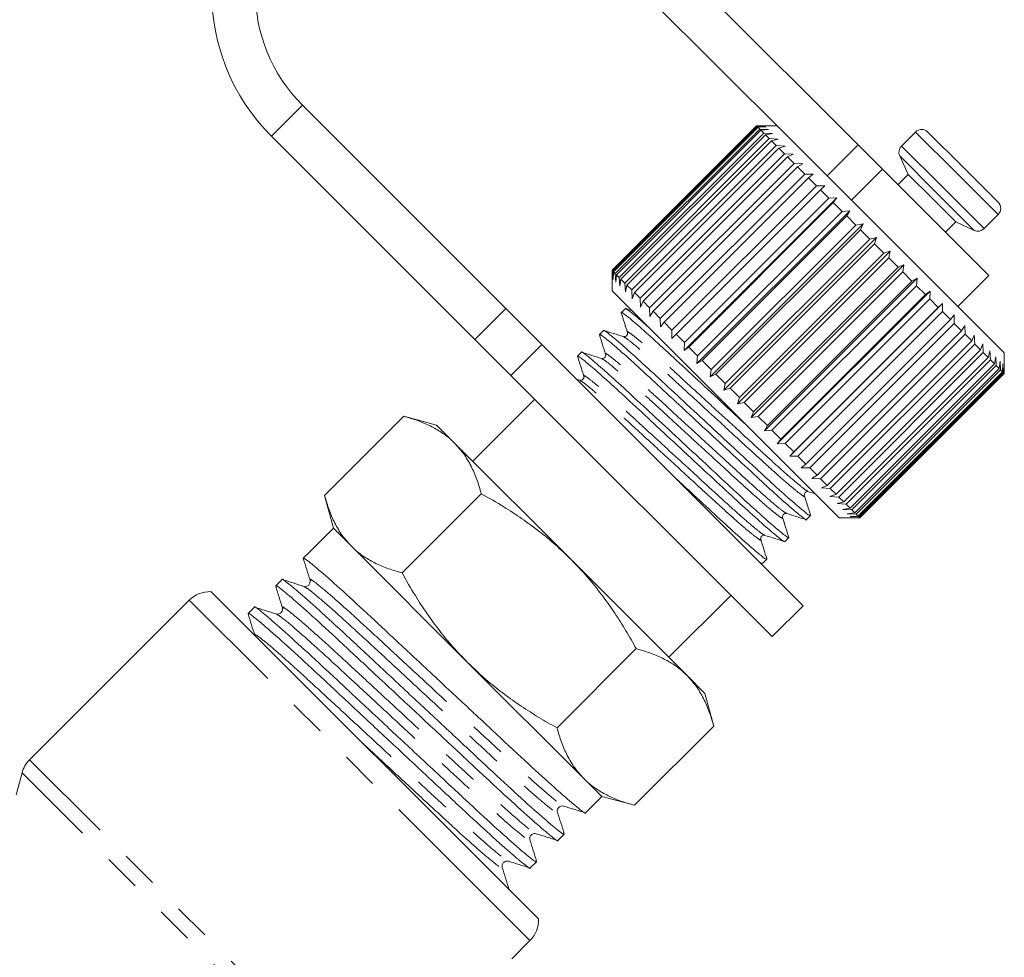
# Model space of a CAD drawing. Units: millimetres. Extents: x -30 to 594, y 18 to 327.
# Drawn here: x 187 to 221, y 253 to 286 of the extents above; entities that cross this region are included whole.
import ezdxf

# ---------------------------------------------------------------- set-up
doc = ezdxf.new("R2010")
doc.units = ezdxf.units.MM
doc.linetypes.add('PHANTOM', pattern=[12.7, 6.35, -1.27, 1.27, -1.27, 1.27, -1.27])

msp = doc.modelspace()

# ---------------------------------------------------------------- linework, layer by layer
at = {"color": 7, "linetype": 'Continuous', "lineweight": 15}
for p, q in [((215.821, 281.337), (205.626, 291.532)), ((213.391, 281.646), (204.565, 290.472)), ((196.787, 282.693), (203.753, 275.727)), ((207.394, 277.037), (212.343, 281.986)), ((212.346, 281.983), (207.397, 277.033)), ((207.421, 277.009), (212.371, 281.959)), ((212.343, 281.986), (212.627, 281.986)), ((212.627, 281.986), (212.346, 281.983)), ((212.371, 281.959), (212.346, 281.983)), ((213.05, 281.986), (212.348, 281.986)), ((212.371, 281.959), (212.662, 281.95)), ((212.662, 281.95), (212.392, 281.937)), ((195.726, 281.633), (202.692, 274.667)), ((212.392, 281.937), (207.443, 276.987)), ((207.503, 276.927), (212.453, 281.876)), ((212.493, 281.837), (207.543, 276.887)), ((207.64, 276.79), (212.59, 281.74)), ((212.647, 281.683), (207.697, 276.733)), ((212.453, 281.876), (212.392, 281.937)), ((212.453, 281.876), (212.751, 281.861)), ((212.751, 281.861), (212.493, 281.837)), ((212.59, 281.74), (212.493, 281.837)), ((212.59, 281.74), (212.891, 281.721)), ((212.891, 281.721), (212.647, 281.683)), ((212.778, 281.552), (212.647, 281.683)), ((220.829, 274.208), (213.391, 281.646)), ((217.788, 281.774), (217.307, 281.293)), ((218.212, 281.774), (219.403, 280.584)), ((207.828, 276.602), (212.778, 281.552)), ((212.852, 281.477), (207.903, 276.527)), ((208.066, 276.364), (213.016, 281.313)), ((212.778, 281.552), (213.082, 281.531)), ((213.082, 281.531), (212.852, 281.477)), ((213.016, 281.313), (212.852, 281.477)), ((213.016, 281.313), (213.32, 281.293)), ((213.32, 281.293), (213.106, 281.223)), ((215.821, 281.337), (216.651, 280.507)), ((213.106, 281.223), (208.157, 276.273)), ((208.351, 276.079), (213.301, 281.029)), ((213.301, 281.029), (213.106, 281.223)), ((213.301, 281.029), (213.602, 281.011)), ((213.602, 281.011), (213.406, 280.924)), ((217.247, 280.954), (217.541, 280.325)), ((213.406, 280.924), (208.456, 275.974)), ((208.678, 275.752), (213.628, 280.701)), ((213.628, 280.701), (213.406, 280.924)), ((213.628, 280.701), (213.925, 280.687)), ((213.925, 280.687), (213.747, 280.583)), ((213.747, 280.583), (208.797, 275.633)), ((209.044, 275.386), (213.994, 280.335)), ((213.994, 280.335), (213.747, 280.583)), ((213.994, 280.335), (214.285, 280.328)), ((214.285, 280.328), (214.125, 280.205)), ((220.298, 276.86), (216.651, 280.507)), ((217.541, 280.325), (217.187, 279.971)), ((217.541, 280.325), (218.346, 279.519)), ((219.403, 280.584), (220.616, 279.37)), ((214.125, 280.205), (209.175, 275.255)), ((209.444, 274.986), (214.394, 279.936)), ((214.394, 279.936), (214.125, 280.205)), ((214.394, 279.936), (214.676, 279.936)), ((214.676, 279.936), (214.535, 279.795)), ((214.535, 279.795), (209.585, 274.845)), ((214.822, 279.507), (214.535, 279.795)), ((209.862, 274.286), (215.094, 279.518)), ((209.872, 274.558), (214.822, 279.507)), ((214.971, 279.358), (210.021, 274.409)), ((214.822, 279.507), (215.094, 279.518)), ((215.094, 279.518), (214.971, 279.358)), ((215.274, 279.056), (214.971, 279.358)), ((218.346, 279.519), (219.167, 278.698)), ((210.301, 273.846), (215.534, 279.079)), ((210.324, 274.106), (215.274, 279.056)), ((215.274, 279.056), (215.534, 279.079)), ((215.534, 279.079), (215.429, 278.901)), ((220.135, 278.464), (220.616, 278.946)), ((215.429, 278.901), (210.479, 273.951)), ((210.756, 273.391), (215.989, 278.624)), ((210.792, 273.638), (215.742, 278.587)), ((215.742, 278.587), (215.429, 278.901)), ((215.742, 278.587), (215.989, 278.624)), ((215.989, 278.624), (215.902, 278.428)), ((218.813, 278.345), (219.167, 278.698)), ((219.167, 278.698), (219.796, 278.405)), ((215.902, 278.428), (210.952, 273.478)), ((216.222, 278.108), (215.902, 278.428)), ((211.221, 272.926), (216.453, 278.159)), ((211.272, 273.158), (216.222, 278.108)), ((216.384, 277.946), (211.434, 272.996)), ((216.222, 278.108), (216.453, 278.159)), ((216.453, 278.159), (216.384, 277.946)), ((216.706, 277.624), (216.384, 277.946)), ((211.689, 272.458), (216.922, 277.691)), ((211.756, 272.674), (216.706, 277.624)), ((216.706, 277.624), (216.922, 277.691)), ((216.922, 277.691), (216.868, 277.462)), ((216.868, 277.462), (211.918, 272.512)), ((217.188, 277.141), (216.868, 277.462)), ((207.394, 276.753), (207.394, 277.037)), ((207.397, 277.033), (207.394, 276.753)), ((207.394, 277.032), (207.394, 276.329)), ((207.421, 277.009), (207.397, 277.033)), ((207.43, 276.717), (207.421, 277.009)), ((207.443, 276.987), (207.43, 276.717)), ((207.503, 276.927), (207.443, 276.987)), ((207.518, 276.629), (207.503, 276.927)), ((212.155, 271.992), (217.387, 277.225)), ((212.239, 272.191), (217.188, 277.141)), ((217.349, 276.981), (212.399, 272.031)), ((217.188, 277.141), (217.387, 277.225)), ((217.387, 277.225), (217.349, 276.981)), ((217.663, 276.666), (217.349, 276.981)), ((207.543, 276.887), (207.518, 276.629)), ((207.64, 276.79), (207.543, 276.887)), ((207.659, 276.489), (207.64, 276.79)), ((207.697, 276.733), (207.659, 276.489)), ((207.828, 276.602), (207.697, 276.733)), ((207.849, 276.298), (207.828, 276.602)), ((212.612, 271.535), (217.844, 276.768)), ((212.713, 271.717), (217.663, 276.666)), ((217.663, 276.666), (217.844, 276.768)), ((217.844, 276.768), (217.819, 276.51)), ((219.238, 275.799), (220.298, 276.86)), ((215.172, 268.551), (207.394, 276.329)), ((207.903, 276.527), (207.849, 276.298)), ((208.066, 276.364), (207.903, 276.527)), ((208.087, 276.06), (208.066, 276.364)), ((208.157, 276.273), (208.087, 276.06)), ((208.351, 276.079), (208.157, 276.273)), ((217.819, 276.51), (212.87, 271.56)), ((213.054, 271.093), (218.287, 276.325)), ((218.124, 276.206), (217.819, 276.51)), ((218.124, 276.206), (218.287, 276.325)), ((218.287, 276.325), (218.274, 276.055)), ((208.369, 275.778), (208.351, 276.079)), ((208.456, 275.974), (208.369, 275.778)), ((208.678, 275.752), (208.456, 275.974)), ((213.174, 271.256), (218.124, 276.206)), ((218.274, 276.055), (213.324, 271.106)), ((213.477, 270.671), (218.709, 275.903)), ((218.565, 275.765), (218.274, 276.055)), ((218.565, 275.765), (218.709, 275.903)), ((218.709, 275.903), (218.707, 275.623)), ((203.753, 275.727), (204.989, 274.491)), ((207.848, 275.723), (207.711, 275.586)), ((208.063, 275.66), (207.862, 275.723)), ((208.692, 275.455), (208.678, 275.752)), ((208.797, 275.633), (208.692, 275.455)), ((209.044, 275.386), (208.797, 275.633)), ((213.615, 270.815), (218.565, 275.765)), ((218.707, 275.623), (213.757, 270.673)), ((218.98, 275.35), (218.707, 275.623)), ((209.052, 275.095), (209.044, 275.386)), ((209.175, 275.255), (209.052, 275.095)), ((209.444, 274.986), (209.175, 275.255)), ((214.03, 270.4), (218.98, 275.35)), ((219.112, 275.218), (214.162, 270.268)), ((218.98, 275.35), (219.106, 275.507)), ((219.106, 275.507), (219.112, 275.218)), ((219.363, 274.966), (219.112, 275.218)), ((207.1, 274.975), (206.963, 274.838)), ((209.443, 274.704), (209.444, 274.986)), ((214.413, 270.017), (219.363, 274.966)), ((219.363, 274.966), (219.471, 275.141)), ((219.471, 275.141), (219.484, 274.846)), ((203.929, 273.43), (202.692, 274.667)), ((209.585, 274.845), (209.443, 274.704)), ((209.872, 274.558), (209.585, 274.845)), ((209.862, 274.286), (209.872, 274.558)), ((219.484, 274.846), (214.534, 269.896)), ((214.761, 269.669), (219.711, 274.619)), ((219.711, 274.619), (219.484, 274.846)), ((219.711, 274.619), (219.801, 274.812)), ((219.801, 274.812), (219.818, 274.511)), ((204.989, 274.491), (213.934, 265.546)), ((206.351, 274.227), (206.214, 274.09)), ((210.021, 274.409), (209.862, 274.286)), ((210.324, 274.106), (210.021, 274.409)), ((219.818, 274.511), (214.869, 269.562)), ((215.068, 269.362), (220.018, 274.312)), ((220.11, 274.219), (215.161, 269.269)), ((220.018, 274.312), (219.818, 274.511)), ((220.018, 274.312), (220.09, 274.522)), ((220.09, 274.522), (220.11, 274.219)), ((220.28, 274.05), (220.11, 274.219)), ((220.28, 274.05), (220.336, 274.277)), ((220.336, 274.277), (220.357, 273.973)), ((220.829, 273.501), (220.829, 274.208)), ((210.301, 273.846), (210.324, 274.106)), ((210.479, 273.951), (210.301, 273.846)), ((210.792, 273.638), (210.479, 273.951)), ((215.33, 269.1), (220.28, 274.05)), ((220.357, 273.973), (215.407, 269.023)), ((220.493, 273.836), (220.357, 273.973)), ((220.493, 273.836), (220.534, 274.078)), ((220.534, 274.078), (220.554, 273.776)), ((220.656, 273.673), (220.683, 273.929)), ((220.683, 273.929), (220.699, 273.63)), ((210.756, 273.391), (210.792, 273.638)), ((215.544, 268.886), (220.493, 273.836)), ((220.554, 273.776), (215.604, 268.826)), ((215.707, 268.723), (220.656, 273.673)), ((220.699, 273.63), (215.749, 268.681)), ((215.816, 268.614), (220.766, 273.563)), ((220.791, 273.539), (215.841, 268.589)), ((220.656, 273.673), (220.554, 273.776)), ((220.766, 273.563), (220.699, 273.63)), ((220.766, 273.563), (220.781, 273.831)), ((220.781, 273.831), (220.791, 273.539)), ((220.822, 273.508), (220.791, 273.539)), ((220.822, 273.508), (220.826, 273.787)), ((220.826, 273.787), (220.828, 273.502)), ((203.929, 273.43), (212.874, 264.485)), ((206.283, 273.269), (206.156, 273.309)), ((210.952, 273.478), (210.756, 273.391)), ((211.272, 273.158), (210.952, 273.478)), ((215.872, 268.558), (220.822, 273.508)), ((220.828, 273.502), (215.878, 268.552)), ((215.879, 268.551), (220.829, 273.501)), ((220.829, 273.501), (220.828, 273.502)), ((211.221, 272.926), (211.272, 273.158)), ((211.434, 272.996), (211.221, 272.926)), ((211.756, 272.674), (211.434, 272.996)), ((204.742, 272.617), (202.621, 270.496)), ((211.689, 272.458), (211.756, 272.674)), ((211.918, 272.512), (211.689, 272.458)), ((212.239, 272.191), (211.918, 272.512)), ((212.155, 271.992), (212.239, 272.191)), ((197.547, 269.319), (200.262, 272.034)), ((201.383, 271.733), (200.262, 272.034)), ((212.399, 272.031), (212.155, 271.992)), ((212.713, 271.717), (212.399, 272.031)), ((201.999, 271.117), (201.383, 271.733)), ((212.612, 271.535), (212.713, 271.717)), ((212.87, 271.56), (212.612, 271.535)), ((213.174, 271.256), (212.87, 271.56)), ((213.054, 271.093), (213.174, 271.256)), ((205.979, 267.137), (201.999, 271.117)), ((213.324, 271.106), (213.054, 271.093)), ((213.615, 270.815), (213.324, 271.106)), ((213.477, 270.671), (213.615, 270.815)), ((213.757, 270.673), (213.477, 270.671)), ((214.03, 270.4), (213.757, 270.673)), ((213.873, 270.274), (214.03, 270.4)), ((214.162, 270.268), (213.873, 270.274)), ((214.413, 270.017), (214.162, 270.268)), ((214.238, 269.909), (214.413, 270.017)), ((214.534, 269.896), (214.238, 269.909)), ((214.761, 269.669), (214.534, 269.896)), ((214.568, 269.579), (214.761, 269.669)), ((214.869, 269.562), (214.568, 269.579)), ((215.068, 269.362), (214.869, 269.562)), ((197.547, 269.319), (197.848, 268.198)), ((200.201, 266.666), (202.915, 269.38)), ((214.122, 269.452), (214.339, 269.384)), ((214.857, 269.29), (215.068, 269.362)), ((215.161, 269.269), (214.857, 269.29)), ((215.33, 269.1), (215.161, 269.269)), ((215.103, 269.044), (215.33, 269.1)), ((215.407, 269.023), (215.103, 269.044)), ((215.302, 268.845), (215.544, 268.886)), ((215.604, 268.826), (215.302, 268.845)), ((215.544, 268.886), (215.407, 269.023)), ((215.707, 268.723), (215.604, 268.826)), ((214.054, 268.495), (214.191, 268.632)), ((215.172, 268.551), (215.879, 268.551)), ((215.451, 268.696), (215.707, 268.723)), ((215.749, 268.681), (215.451, 268.696)), ((215.548, 268.599), (215.816, 268.614)), ((215.841, 268.589), (215.548, 268.599)), ((215.593, 268.554), (215.872, 268.558)), ((215.878, 268.552), (215.593, 268.554)), ((215.816, 268.614), (215.749, 268.681)), ((215.872, 268.558), (215.841, 268.589)), ((215.879, 268.551), (215.878, 268.552)), ((197.848, 268.198), (197.763, 268.113)), ((198.463, 267.582), (197.848, 268.198)), ((197.763, 268.113), (197.398, 267.748)), ((213.306, 267.746), (213.443, 267.883)), ((202.444, 263.601), (198.463, 267.582)), ((197.033, 267.383), (196.818, 267.168)), ((209.96, 263.157), (205.979, 267.137)), ((212.558, 266.998), (212.695, 267.135)), ((212.454, 267.026), (212.553, 266.995)), ((196.088, 266.438), (195.873, 266.223)), ((204.87, 254.811), (193.654, 266.028)), ((209.338, 263.778), (211.459, 265.9)), ((192.91, 265.735), (187.443, 260.268)), ((195.142, 265.492), (194.927, 265.277)), ((212.874, 264.485), (213.934, 265.546)), ((205.508, 261.358), (208.222, 264.073)), ((206.424, 259.621), (202.444, 263.601)), ((210.576, 262.541), (209.96, 263.157)), ((210.876, 261.419), (210.576, 262.541)), ((208.162, 258.705), (210.876, 261.419)), ((187.184, 259.82), (186.983, 259.07)), ((207.04, 259.005), (206.424, 259.621)), ((206.483, 258.448), (207.04, 259.005)), ((207.04, 259.005), (208.162, 258.705)), ((205.538, 257.503), (205.753, 257.718)), ((204.592, 256.558), (204.807, 256.773)), ((203.96, 253.45), (204.578, 254.068))]:
    msp.add_line(p, q, dxfattribs=at)
at = {"color": 8, "linetype": 'PHANTOM', "lineweight": 0}
for p, q in [((196.787, 282.693), (195.726, 281.633)), ((217.788, 281.774), (219.188, 280.374)), ((214.76, 280.277), (215.821, 281.337)), ((217.307, 281.293), (218.707, 279.892)), ((217.247, 280.954), (218.509, 279.692)), ((216.651, 280.507), (215.59, 279.446)), ((219.188, 280.374), (220.616, 278.946)), ((218.509, 279.692), (219.796, 278.405)), ((218.707, 279.892), (220.135, 278.464)), ((202.692, 274.667), (203.753, 275.727)), ((204.989, 274.491), (203.929, 273.43)), ((204.578, 254.068), (192.91, 265.735)), ((198.834, 248.877), (187.443, 260.268)), ((198.237, 248.766), (187.184, 259.82))]:
    msp.add_line(p, q, dxfattribs=at)
at = {"color": 7, "linetype": 'Continuous', "lineweight": 15}
for centre, radius, start, end in [((200.676, 286.582), 7, 45, 225), ((200.676, 286.582), 5.5, 45, 225), ((218, 281.562), 0.3, 45, 135), ((217.519, 281.081), 0.3, 135, 205), ((220.404, 279.158), 0.3, 315, 45), ((219.923, 278.677), 0.3, 245, 315), ((193.618, 265.028), 1, 87.9261, 135), ((188.15, 259.561), 1, 135, 165), ((203.871, 254.775), 1, 315, 2.0739)]:
    msp.add_arc(centre, radius, start, end, dxfattribs=at)
msp.add_ellipse((201.994, 263.152), major_axis=(123.604, 123.604), ratio=0.037185, start_param=1.570796, end_param=1.573747, dxfattribs=at)
for points, knots in [([(207.731, 275.552), (207.722, 275.565), (207.68, 275.632), (207.824, 275.531), (208.179, 275.242), (208.758, 274.729), (209.485, 274.061), (210.326, 273.279), (211.183, 272.483), (211.73, 271.975), (211.972, 271.751)], [0, 0, 0, 0, 0.032787, 0.17239, 0.316931, 0.461472, 0.601075, 0.740678, 0.885218, 1, 1, 1, 1]), ([(207.71, 275.577), (207.745, 275.465), (207.815, 275.241), (207.885, 275.018), (207.92, 274.906)], [0, 0, 0, 0, 0.500102, 1, 1, 1, 1]), ([(208.598, 275.125), (208.517, 275.197), (208.234, 275.449), (207.982, 275.648), (207.822, 275.769), (207.849, 275.722), (207.85, 275.722)], [0, 0, 0, 0, 0.167264, 0.587858, 0.994084, 1, 1, 1, 1]), ([(206.983, 274.803), (206.974, 274.816), (206.932, 274.883), (207.076, 274.783), (207.431, 274.494), (208.01, 273.981), (208.737, 273.313), (209.578, 272.53), (210.495, 271.679), (211.413, 270.827), (212.258, 270.041), (212.988, 269.369), (213.575, 268.849), (213.928, 268.561), (214.08, 268.449), (214.053, 268.496), (214.053, 268.496)], [0, 0, 0, 0, 0.019433, 0.099631, 0.182666, 0.265701, 0.345899, 0.426098, 0.509132, 0.592167, 0.672366, 0.752564, 0.835599, 0.918634, 0.998832, 1, 1, 1, 1]), ([(214.172, 268.666), (214.18, 268.653), (214.222, 268.586), (214.078, 268.687), (213.724, 268.975), (213.144, 269.489), (212.418, 270.157), (211.576, 270.94), (210.659, 271.791), (209.741, 272.643), (208.896, 273.429), (208.166, 274.1), (207.58, 274.621), (207.226, 274.908), (207.074, 275.021), (207.101, 274.974), (207.101, 274.973)], [0, 0, 0, 0, 0.019249, 0.099463, 0.182513, 0.265564, 0.345777, 0.42599, 0.509041, 0.592091, 0.672304, 0.752518, 0.835568, 0.918618, 0.998832, 1, 1, 1, 1]), ([(207.78, 274.766), (207.669, 274.801), (207.447, 274.87), (207.225, 274.94), (207.114, 274.975)], [0, 0, 0, 0, 0.499897, 1, 1, 1, 1]), ([(207.92, 274.906), (207.923, 274.885), (207.93, 274.845), (207.864, 274.759), (207.813, 274.763), (207.78, 274.766)], [0, 0, 0, 0, 0.279348, 0.542325, 1, 1, 1, 1]), ([(206.961, 274.828), (206.997, 274.716), (207.067, 274.492), (207.137, 274.269), (207.172, 274.157)], [0, 0, 0, 0, 0.5000982, 1, 1, 1, 1]), ([(213.424, 267.918), (213.432, 267.905), (213.474, 267.838), (213.33, 267.939), (212.975, 268.227), (212.396, 268.74), (211.669, 269.408), (210.827, 270.192), (209.91, 271.043), (208.993, 271.894), (208.148, 272.68), (207.418, 273.352), (206.831, 273.872), (206.477, 274.16), (206.326, 274.272), (206.353, 274.226), (206.353, 274.225)], [0, 0, 0, 0, 0.019002, 0.099235, 0.182307, 0.265378, 0.345612, 0.425845, 0.508917, 0.591988, 0.672222, 0.752455, 0.835526, 0.918598, 0.998831, 1, 1, 1, 1]), ([(207.032, 274.017), (206.921, 274.052), (206.699, 274.122), (206.476, 274.192), (206.365, 274.227)], [0, 0, 0, 0, 0.4998982, 1, 1, 1, 1]), ([(206.234, 274.055), (206.226, 274.068), (206.183, 274.135), (206.328, 274.034), (206.682, 273.746), (207.261, 273.233), (207.988, 272.565), (208.83, 271.781), (209.747, 270.93), (210.665, 270.079), (211.509, 269.293), (212.24, 268.621), (212.826, 268.101), (213.18, 267.813), (213.332, 267.7), (213.305, 267.747), (213.305, 267.748)], [0, 0, 0, 0, 0.019027, 0.099259, 0.182328, 0.265397, 0.345629, 0.42586, 0.508929, 0.591999, 0.67223, 0.752462, 0.835531, 0.9186, 0.998832, 1, 1, 1, 1]), ([(206.213, 274.08), (206.248, 273.968), (206.318, 273.744), (206.389, 273.521), (206.424, 273.409)], [0, 0, 0, 0, 0.500109, 1, 1, 1, 1]), ([(207.172, 274.158), (207.175, 274.137), (207.181, 274.097), (207.115, 274.01), (207.064, 274.015), (207.032, 274.017)], [0, 0, 0, 0, 0.278793, 0.541506, 1, 1, 1, 1]), ([(206.424, 273.409), (206.427, 273.389), (206.433, 273.349), (206.367, 273.262), (206.316, 273.266), (206.284, 273.269)], [0, 0, 0, 0, 0.280223, 0.543346, 1, 1, 1, 1]), ([(201.999, 271.117), (201.967, 271.148), (201.83, 271.281), (201.561, 271.488), (201.167, 271.713), (200.734, 271.896), (200.419, 271.988), (200.262, 272.034)], [0, 0, 0, 0, 0.070043, 0.299803, 0.530825, 0.765022, 1, 1, 1, 1]), ([(202.915, 269.38), (202.867, 269.546), (202.77, 269.878), (202.569, 270.336), (202.322, 270.76), (202.107, 270.998), (201.999, 271.117)], [0, 0, 0, 0, 0.247269, 0.495363, 0.746874, 1, 1, 1, 1]), ([(212.675, 267.169), (212.683, 267.156), (212.726, 267.09), (212.582, 267.19), (212.227, 267.479), (211.648, 267.992), (210.92, 268.661), (210.186, 269.344), (209.693, 269.802), (209.497, 269.983)], [0, 0, 0, 0, 0.039202, 0.206956, 0.380643, 0.55433, 0.722083, 0.889837, 1, 1, 1, 1]), ([(197.547, 269.319), (197.596, 269.153), (197.693, 268.821), (197.893, 268.363), (198.14, 267.939), (198.355, 267.701), (198.463, 267.582)], [0, 0, 0, 0, 0.247269, 0.495363, 0.746874, 1, 1, 1, 1]), ([(205.979, 267.137), (205.806, 267.304), (205.459, 267.638), (204.898, 268.099), (204.309, 268.53), (203.649, 268.962), (203.176, 269.232), (202.915, 269.38)], [0, 0, 0, 0, 0.1892566, 0.3792611, 0.571293, 0.7638845, 1, 1, 1, 1]), ([(213.982, 269.312), (213.979, 269.328), (213.974, 269.361), (214.007, 269.427), (214.073, 269.461), (214.106, 269.455), (214.123, 269.452)], [0, 0, 0, 0, 0.248273, 0.49999, 0.751717, 1, 1, 1, 1]), ([(214.191, 268.646), (214.157, 268.757), (214.087, 268.979), (214.017, 269.201), (213.982, 269.312)], [0, 0, 0, 0, 0.5001032, 1, 1, 1, 1]), ([(213.234, 268.564), (213.231, 268.596), (213.227, 268.647), (213.313, 268.713), (213.354, 268.707), (213.374, 268.704)], [0, 0, 0, 0, 0.458483, 0.721229, 1, 1, 1, 1]), ([(213.443, 267.897), (213.408, 268.008), (213.338, 268.23), (213.269, 268.453), (213.234, 268.564)], [0, 0, 0, 0, 0.5001023, 1, 1, 1, 1]), ([(213.373, 268.704), (213.485, 268.669), (213.708, 268.599), (213.932, 268.529), (214.044, 268.494)], [0, 0, 0, 0, 0.4998965, 1, 1, 1, 1]), ([(212.485, 267.816), (212.483, 267.848), (212.479, 267.899), (212.565, 267.965), (212.605, 267.959), (212.626, 267.955)], [0, 0, 0, 0, 0.457836, 0.720686, 1, 1, 1, 1]), ([(212.695, 267.149), (212.66, 267.26), (212.59, 267.482), (212.52, 267.704), (212.486, 267.815)], [0, 0, 0, 0, 0.500101, 1, 1, 1, 1]), ([(212.626, 267.956), (212.737, 267.92), (212.961, 267.85), (213.185, 267.78), (213.297, 267.745)], [0, 0, 0, 0, 0.49989, 1, 1, 1, 1]), ([(198.463, 267.582), (198.495, 267.551), (198.632, 267.418), (198.901, 267.211), (199.295, 266.987), (199.728, 266.803), (200.043, 266.712), (200.201, 266.666)], [0, 0, 0, 0, 0.070043, 0.299803, 0.530825, 0.765022, 1, 1, 1, 1]), ([(196.843, 267.125), (196.833, 267.141), (196.775, 267.229), (196.971, 267.088), (197.453, 266.689), (198.244, 265.983), (199.236, 265.065), (200.385, 263.99), (201.636, 262.821), (202.889, 261.653), (204.041, 260.574), (205.037, 259.653), (205.835, 258.938), (206.315, 258.542), (206.52, 258.386), (206.482, 258.449), (206.481, 258.45)], [0, 0, 0, 0, 0.017703, 0.098064, 0.181267, 0.264469, 0.34483, 0.425191, 0.508393, 0.591596, 0.671957, 0.752318, 0.83552, 0.918722, 0.999083, 1, 1, 1, 1]), ([(196.818, 267.152), (196.856, 267.03), (196.933, 266.786), (197.009, 266.542), (197.048, 266.42)], [0, 0, 0, 0, 0.50007, 1, 1, 1, 1]), ([(208.222, 264.073), (208.106, 264.279), (207.873, 264.69), (207.491, 265.291), (207.079, 265.874), (206.585, 266.501), (206.2, 266.905), (205.979, 267.137)], [0, 0, 0, 0, 0.186076, 0.372474, 0.560127, 0.748347, 1, 1, 1, 1]), ([(205.728, 257.761), (205.738, 257.745), (205.795, 257.657), (205.6, 257.798), (205.117, 258.197), (204.327, 258.904), (203.335, 259.821), (202.186, 260.897), (200.934, 262.065), (199.682, 263.234), (198.53, 264.312), (197.534, 265.233), (196.736, 265.948), (196.256, 266.344), (196.051, 266.5), (196.089, 266.437), (196.089, 266.436)], [0, 0, 0, 0, 0.017572, 0.097944, 0.181158, 0.264371, 0.344743, 0.425114, 0.508328, 0.591541, 0.671913, 0.752285, 0.835498, 0.918711, 0.999083, 1, 1, 1, 1]), ([(196.836, 266.208), (196.714, 266.246), (196.47, 266.323), (196.226, 266.4), (196.104, 266.438)], [0, 0, 0, 0, 0.49993, 1, 1, 1, 1]), ([(200.201, 266.666), (200.349, 266.405), (200.617, 265.935), (201.045, 265.281), (201.473, 264.695), (201.935, 264.129), (202.274, 263.778), (202.444, 263.601)], [0, 0, 0, 0, 0.236116, 0.425623, 0.615623, 0.807435, 1, 1, 1, 1]), ([(195.898, 266.18), (195.888, 266.196), (195.83, 266.284), (196.026, 266.142), (196.508, 265.744), (197.298, 265.037), (198.29, 264.119), (199.439, 263.044), (200.691, 261.876), (201.943, 260.707), (203.096, 259.629), (204.091, 258.707), (204.89, 257.993), (205.369, 257.597), (205.574, 257.441), (205.536, 257.504), (205.536, 257.505)], [0, 0, 0, 0, 0.017586, 0.097957, 0.181169, 0.264381, 0.344752, 0.425122, 0.508335, 0.591547, 0.671917, 0.752288, 0.8355, 0.918712, 0.999083, 1, 1, 1, 1]), ([(195.872, 266.207), (195.911, 266.085), (195.987, 265.841), (196.064, 265.597), (196.102, 265.475)], [0, 0, 0, 0, 0.50007, 1, 1, 1, 1]), ([(197.048, 266.42), (197.052, 266.401), (197.06, 266.36), (197.028, 266.266), (196.93, 266.195), (196.868, 266.204), (196.836, 266.208)], [0, 0, 0, 0, 0.215275, 0.4560618, 0.720412, 1, 1, 1, 1]), ([(204.782, 256.815), (204.792, 256.799), (204.85, 256.712), (204.654, 256.853), (204.172, 257.251), (203.382, 257.958), (202.39, 258.876), (201.24, 259.951), (199.989, 261.119), (198.737, 262.288), (197.584, 263.366), (196.589, 264.288), (195.79, 265.003), (195.311, 265.399), (195.106, 265.554), (195.144, 265.491), (195.144, 265.491)], [0, 0, 0, 0, 0.01759, 0.097961, 0.181173, 0.264384, 0.344755, 0.425125, 0.508337, 0.591549, 0.671919, 0.752289, 0.835501, 0.918713, 0.999083, 1, 1, 1, 1]), ([(195.89, 265.263), (195.768, 265.301), (195.524, 265.378), (195.28, 265.454), (195.158, 265.493)], [0, 0, 0, 0, 0.49993, 1, 1, 1, 1]), ([(196.102, 265.475), (196.107, 265.443), (196.115, 265.381), (196.044, 265.282), (195.95, 265.25), (195.91, 265.259), (195.89, 265.263)], [0, 0, 0, 0, 0.278106, 0.542082, 0.78335, 1, 1, 1, 1]), ([(194.952, 265.235), (194.942, 265.25), (194.885, 265.338), (195.08, 265.197), (195.563, 264.799), (196.353, 264.092), (197.345, 263.174), (198.494, 262.099), (199.746, 260.931), (200.998, 259.762), (202.15, 258.684), (203.146, 257.762), (203.944, 257.047), (204.424, 256.651), (204.629, 256.496), (204.591, 256.559), (204.591, 256.559)], [0, 0, 0, 0, 0.0176085, 0.0979773, 0.1811876, 0.2643979, 0.3447667, 0.4251355, 0.5083458, 0.5915561, 0.6719249, 0.7522937, 0.835504, 0.9187143, 0.9990831, 1, 1, 1, 1]), ([(194.927, 265.261), (194.965, 265.139), (195.042, 264.895), (195.119, 264.651), (195.157, 264.529)], [0, 0, 0, 0, 0.50007, 1, 1, 1, 1]), ([(209.96, 263.157), (209.928, 263.188), (209.791, 263.32), (209.522, 263.528), (209.128, 263.752), (208.695, 263.935), (208.38, 264.027), (208.222, 264.073)], [0, 0, 0, 0, 0.070043, 0.299803, 0.530825, 0.765022, 1, 1, 1, 1]), ([(202.444, 263.601), (202.675, 263.381), (203.078, 262.998), (203.701, 262.507), (204.281, 262.096), (204.884, 261.711), (205.3, 261.476), (205.508, 261.358)], [0, 0, 0, 0, 0.2516526, 0.4374673, 0.6238725, 0.8117517, 1, 1, 1, 1]), ([(210.876, 261.419), (210.828, 261.585), (210.731, 261.917), (210.53, 262.375), (210.283, 262.799), (210.068, 263.037), (209.96, 263.157)], [0, 0, 0, 0, 0.247269, 0.495363, 0.746874, 1, 1, 1, 1]), ([(205.508, 261.358), (205.556, 261.193), (205.653, 260.86), (205.854, 260.402), (206.101, 259.978), (206.316, 259.74), (206.424, 259.621)], [0, 0, 0, 0, 0.247269, 0.495363, 0.746874, 1, 1, 1, 1]), ([(206.424, 259.621), (206.456, 259.59), (206.593, 259.457), (206.862, 259.25), (207.256, 259.026), (207.689, 258.842), (208.004, 258.751), (208.162, 258.705)], [0, 0, 0, 0, 0.070043, 0.299803, 0.530825, 0.765022, 1, 1, 1, 1]), ([(205.523, 258.466), (205.519, 258.485), (205.511, 258.526), (205.542, 258.62), (205.641, 258.691), (205.703, 258.682), (205.735, 258.678)], [0, 0, 0, 0, 0.216406, 0.457561, 0.721574, 1, 1, 1, 1]), ([(205.753, 257.734), (205.715, 257.856), (205.638, 258.1), (205.561, 258.344), (205.523, 258.466)], [0, 0, 0, 0, 0.50007, 1, 1, 1, 1]), ([(205.735, 258.678), (205.857, 258.64), (206.101, 258.563), (206.345, 258.486), (206.467, 258.448)], [0, 0, 0, 0, 0.49993, 1, 1, 1, 1]), ([(204.578, 257.52), (204.573, 257.552), (204.565, 257.615), (204.635, 257.714), (204.73, 257.745), (204.77, 257.737), (204.79, 257.733)], [0, 0, 0, 0, 0.278289, 0.54236, 0.783577, 1, 1, 1, 1]), ([(204.79, 257.733), (204.912, 257.694), (205.156, 257.618), (205.4, 257.541), (205.522, 257.503)], [0, 0, 0, 0, 0.49993, 1, 1, 1, 1]), ([(204.808, 256.789), (204.769, 256.911), (204.693, 257.155), (204.616, 257.399), (204.578, 257.521)], [0, 0, 0, 0, 0.5000702, 1, 1, 1, 1]), ([(203.632, 256.575), (203.628, 256.597), (203.619, 256.643), (203.66, 256.74), (203.758, 256.801), (203.816, 256.792), (203.844, 256.787)], [0, 0, 0, 0, 0.230781, 0.477382, 0.736141, 1, 1, 1, 1]), ([(203.844, 256.787), (203.966, 256.749), (204.21, 256.672), (204.454, 256.596), (204.576, 256.557)], [0, 0, 0, 0, 0.49993, 1, 1, 1, 1]), ([(203.862, 255.843), (203.824, 255.965), (203.747, 256.209), (203.671, 256.453), (203.632, 256.575)], [0, 0, 0, 0, 0.50007, 1, 1, 1, 1])]:
    msp.add_open_spline(points, degree=3, knots=knots, dxfattribs=at)
at = {"color": 8, "linetype": 'PHANTOM', "lineweight": 0}
for points, knots in [([(214.103, 269.471), (214.081, 269.479), (214.027, 269.499), (213.708, 269.757), (213.206, 270.193), (212.566, 270.775), (211.829, 271.454), (211.026, 272.19), (210.224, 272.926), (209.487, 273.605), (208.849, 274.183), (208.34, 274.627), (208.024, 274.876), (207.895, 274.962), (207.931, 274.9), (207.939, 274.887)], [0, 0, 0, 0, 0.059011, 0.143809, 0.228607, 0.310507, 0.392406, 0.477204, 0.562002, 0.643901, 0.7258, 0.810598, 0.895396, 0.977295, 1, 1, 1, 1]), ([(213.963, 269.332), (213.971, 269.318), (214.008, 269.256), (213.878, 269.341), (213.563, 269.591), (213.053, 270.035), (212.416, 270.613), (211.679, 271.291), (210.877, 272.028), (210.074, 272.764), (209.337, 273.443), (208.696, 274.025), (208.194, 274.461), (207.876, 274.718), (207.822, 274.738), (207.8, 274.747)], [0, 0, 0, 0, 0.023149, 0.105022, 0.189793, 0.274564, 0.356437, 0.43831, 0.523081, 0.607852, 0.689725, 0.771598, 0.856369, 0.94114, 1, 1, 1, 1]), ([(213.353, 268.724), (213.331, 268.732), (213.277, 268.752), (212.96, 269.009), (212.458, 269.445), (211.817, 270.027), (211.08, 270.705), (210.278, 271.442), (209.475, 272.178), (208.739, 272.856), (208.101, 273.435), (207.592, 273.879), (207.276, 274.128), (207.146, 274.213), (207.183, 274.151), (207.191, 274.137)], [0, 0, 0, 0, 0.057956, 0.142801, 0.227645, 0.309589, 0.391533, 0.476377, 0.561222, 0.643166, 0.725109, 0.809954, 0.894798, 0.976742, 1, 1, 1, 1]), ([(213.215, 268.583), (213.223, 268.57), (213.26, 268.508), (213.13, 268.593), (212.814, 268.843), (212.305, 269.286), (211.667, 269.865), (210.93, 270.543), (210.128, 271.279), (209.326, 272.016), (208.589, 272.694), (207.948, 273.276), (207.446, 273.712), (207.127, 273.97), (207.073, 273.99), (207.051, 273.999)], [0, 0, 0, 0, 0.022874, 0.104747, 0.189517, 0.274288, 0.356161, 0.438033, 0.522804, 0.607575, 0.689448, 0.77132, 0.856091, 0.940862, 1, 1, 1, 1]), ([(212.467, 267.834), (212.475, 267.821), (212.511, 267.759), (212.382, 267.845), (212.066, 268.094), (211.556, 268.538), (210.919, 269.117), (210.182, 269.795), (209.38, 270.531), (208.577, 271.268), (207.84, 271.946), (207.2, 272.528), (206.697, 272.964), (206.379, 273.222), (206.325, 273.242), (206.302, 273.25)], [0, 0, 0, 0, 0.0225952, 0.1044679, 0.1892388, 0.2740098, 0.3558825, 0.4377552, 0.5225261, 0.607297, 0.6891697, 0.7710424, 0.8558133, 0.9405843, 1, 1, 1, 1]), ([(212.606, 267.974), (212.584, 267.983), (212.53, 268.003), (212.212, 268.261), (211.71, 268.697), (211.069, 269.279), (210.332, 269.957), (209.529, 270.694), (208.727, 271.43), (207.99, 272.108), (207.353, 272.687), (206.843, 273.13), (206.528, 273.38), (206.398, 273.465), (206.435, 273.403), (206.443, 273.389)], [0, 0, 0, 0, 0.058982, 0.143755, 0.228528, 0.310402, 0.392276, 0.477049, 0.561822, 0.643696, 0.72557, 0.810343, 0.895116, 0.97699, 1, 1, 1, 1]), ([(197.073, 266.394), (197.062, 266.411), (197.011, 266.494), (197.191, 266.369), (197.63, 266.014), (198.343, 265.384), (199.237, 264.564), (200.271, 263.604), (201.396, 262.562), (202.522, 261.52), (203.556, 260.56), (204.454, 259.736), (205.157, 259.117), (205.604, 258.746), (205.678, 258.716), (205.709, 258.703)], [0, 0, 0, 0, 0.02059, 0.10247, 0.187245, 0.272021, 0.3539, 0.435779, 0.520555, 0.605331, 0.68721, 0.769089, 0.853865, 0.938641, 1, 1, 1, 1]), ([(196.861, 266.183), (196.892, 266.17), (196.967, 266.14), (197.414, 265.77), (198.117, 265.15), (199.015, 264.326), (200.049, 263.366), (201.175, 262.324), (202.3, 261.282), (203.334, 260.322), (204.228, 259.502), (204.941, 258.872), (205.38, 258.517), (205.56, 258.393), (205.508, 258.475), (205.498, 258.492)], [0, 0, 0, 0, 0.061366, 0.146153, 0.230941, 0.312831, 0.394722, 0.479509, 0.564296, 0.646187, 0.728077, 0.812865, 0.897652, 0.979543, 1, 1, 1, 1]), ([(196.127, 265.449), (196.117, 265.466), (196.066, 265.548), (196.245, 265.424), (196.684, 265.068), (197.398, 264.438), (198.291, 263.619), (199.325, 262.659), (200.451, 261.617), (201.577, 260.575), (202.611, 259.615), (203.509, 258.791), (204.212, 258.171), (204.659, 257.801), (204.733, 257.77), (204.764, 257.758)], [0, 0, 0, 0, 0.020468, 0.10235, 0.187129, 0.271908, 0.35379, 0.435673, 0.520452, 0.605231, 0.687113, 0.768995, 0.853774, 0.938553, 1, 1, 1, 1]), ([(195.916, 265.238), (195.947, 265.225), (196.021, 265.194), (196.468, 264.824), (197.171, 264.205), (198.069, 263.381), (199.103, 262.421), (200.229, 261.378), (201.355, 260.336), (202.389, 259.376), (203.282, 258.557), (203.996, 257.927), (204.435, 257.572), (204.614, 257.447), (204.563, 257.53), (204.553, 257.546)], [0, 0, 0, 0, 0.061473, 0.14625, 0.231026, 0.312906, 0.394785, 0.479562, 0.564338, 0.646217, 0.728097, 0.812873, 0.89765, 0.979529, 1, 1, 1, 1]), ([(195.182, 264.504), (195.172, 264.52), (195.12, 264.603), (195.3, 264.478), (195.739, 264.123), (196.452, 263.493), (197.346, 262.673), (198.38, 261.714), (199.505, 260.672), (200.631, 259.629), (201.665, 258.669), (202.563, 257.845), (203.266, 257.226), (203.713, 256.856), (203.788, 256.825), (203.819, 256.812)], [0, 0, 0, 0, 0.02049, 0.102373, 0.187153, 0.271933, 0.353817, 0.4357, 0.520481, 0.605261, 0.687144, 0.769028, 0.853808, 0.938588, 1, 1, 1, 1]), ([(198.803, 260.878), (198.963, 260.73), (199.497, 260.235), (200.411, 259.39), (201.443, 258.431), (202.337, 257.611), (203.05, 256.982), (203.489, 256.626), (203.669, 256.502), (203.618, 256.584), (203.607, 256.601)], [0, 0, 0, 0, 0.065067, 0.217362, 0.364453, 0.511545, 0.66384, 0.816135, 0.963227, 1, 1, 1, 1])]:
    msp.add_open_spline(points, degree=3, knots=knots, dxfattribs=at)

doc.saveas('drawing.dxf')
